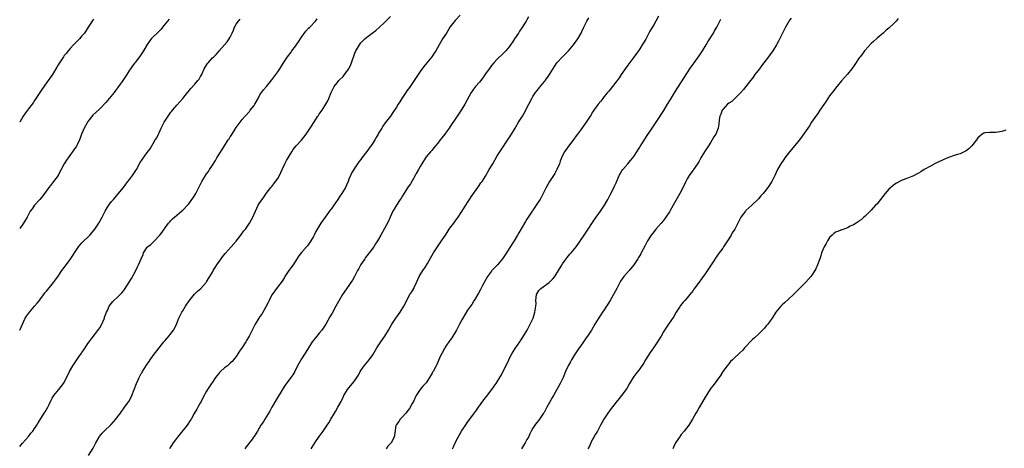
# Model space of a CAD drawing. Units: inches. Extents: x 2559000 to 2562000, y 1527000 to 1530000.
# Drawn here: x 2559000 to 2559332, y 1527577 to 1527721 of the extents above; entities that cross this region are included whole.
import ezdxf

# ---------------------------------------------------------------- set-up
doc = ezdxf.new("R2010")
doc.units = ezdxf.units.IN
doc.header["$MEASUREMENT"] = 0
doc.layers.add('LD25591527_10ft', color=72, linetype='Continuous')

msp = doc.modelspace()

# ---------------------------------------------------------------- linework, layer by layer
at = {"layer": 'LD25591527_10ft'}
for points, elevation in [([(2559000, 1527577.79), (2559001, 1527578.89), (2559003, 1527581.14), (2559003.76, 1527582.24), (2559004.41, 1527583), (2559005, 1527583.86), (2559005.75, 1527585), (2559006.19, 1527585.81), (2559008.26, 1527589), (2559008.57, 1527589.43), (2559009.48, 1527591), (2559009.92, 1527591.92), (2559010.65, 1527593.35), (2559011, 1527594.12), (2559011.32, 1527594.68), (2559011.54, 1527595), (2559013.23, 1527597), (2559014.79, 1527599), (2559015, 1527599.38), (2559016.75, 1527603), (2559017.9, 1527605), (2559018.36, 1527605.64), (2559019.97, 1527607.97), (2559020.83, 1527609.17), (2559021, 1527609.43), (2559021.67, 1527610.33), (2559022.11, 1527611), (2559023, 1527612.43), (2559023.45, 1527613), (2559024.1, 1527613.9), (2559026.71, 1527617.29), (2559027, 1527617.75), (2559027.45, 1527618.55), (2559028.54, 1527621), (2559028.64, 1527621.36), (2559029.3, 1527623), (2559029.57, 1527623.57), (2559030.16, 1527625), (2559030.49, 1527625.51), (2559031, 1527626.09), (2559031.39, 1527626.61), (2559031.74, 1527627), (2559033, 1527628.1), (2559033.9, 1527629), (2559034.44, 1527629.56), (2559035, 1527630.22), (2559035.34, 1527630.66), (2559037.66, 1527634.34), (2559039.13, 1527637), (2559039.7, 1527638.3), (2559040.07, 1527639), (2559040.9, 1527641), (2559041.57, 1527642.43), (2559041.77, 1527643), (2559043, 1527644.87), (2559043.11, 1527645), (2559044.16, 1527645.84), (2559045, 1527646.62), (2559045.45, 1527647), (2559047, 1527648.69), (2559047.25, 1527649), (2559048.02, 1527649.98), (2559048.67, 1527651), (2559049, 1527651.44), (2559050.21, 1527653), (2559050.57, 1527653.43), (2559051, 1527653.89), (2559051.56, 1527654.44), (2559052.17, 1527655), (2559053, 1527655.71), (2559054.59, 1527657), (2559055, 1527657.38), (2559056.58, 1527659), (2559057, 1527659.53), (2559058.08, 1527661), (2559058.44, 1527661.56), (2559059.32, 1527663), (2559061.39, 1527667), (2559062.62, 1527669), (2559063, 1527669.57), (2559063.59, 1527670.41), (2559063.97, 1527671), (2559065, 1527672.54), (2559065.96, 1527674.04), (2559066.49, 1527675), (2559068.22, 1527677.78), (2559069.06, 1527679.06), (2559070.31, 1527681), (2559070.57, 1527681.43), (2559071, 1527682.05), (2559071.37, 1527682.63), (2559073, 1527685.16), (2559074.33, 1527687), (2559075, 1527687.86), (2559075.99, 1527689), (2559077.42, 1527690.58), (2559077.73, 1527691), (2559079, 1527692.64), (2559079.22, 1527693), (2559080.33, 1527695), (2559081, 1527696.18), (2559082.14, 1527697.86), (2559083.16, 1527699), (2559085, 1527701.28), (2559086.34, 1527703), (2559087, 1527703.92), (2559087.71, 1527705), (2559088.2, 1527705.8), (2559088.9, 1527707), (2559090.28, 1527709), (2559091.47, 1527710.53), (2559091.78, 1527711), (2559093, 1527712.63), (2559094, 1527714), (2559095, 1527715.62), (2559096.41, 1527717.59), (2559097.36, 1527718.64), (2559097.75, 1527719), (2559099.68, 1527721), (2559100.27, 1527721.73)], 8510), ([(2559000, 1527616.97), (2559000.02, 1527617), (2559001, 1527619), (2559001.88, 1527621), (2559002.35, 1527621.65), (2559003, 1527622.63), (2559003.26, 1527623), (2559005, 1527625), (2559005.92, 1527626.08), (2559006.65, 1527627), (2559007, 1527627.5), (2559008.19, 1527629), (2559008.52, 1527629.48), (2559009, 1527630.1), (2559011, 1527632.49), (2559011.37, 1527633), (2559012.08, 1527633.92), (2559013, 1527635.19), (2559014.24, 1527637), (2559015.39, 1527638.61), (2559017, 1527640.72), (2559017.94, 1527642.06), (2559018.51, 1527643), (2559019.82, 1527645), (2559020.33, 1527645.67), (2559021, 1527646.37), (2559021.62, 1527647), (2559023, 1527648.32), (2559023.66, 1527649), (2559024.27, 1527649.73), (2559025.29, 1527651), (2559026.66, 1527653), (2559026.79, 1527653.21), (2559027.78, 1527655), (2559028.78, 1527657), (2559029.62, 1527658.39), (2559030.01, 1527659), (2559031, 1527660.26), (2559031.6, 1527661), (2559033.18, 1527662.82), (2559034.95, 1527665), (2559035.83, 1527666.17), (2559036.5, 1527667), (2559037, 1527667.68), (2559038.01, 1527669), (2559039.33, 1527671), (2559040.64, 1527673.36), (2559041.42, 1527674.58), (2559043, 1527676.8), (2559043.94, 1527678.06), (2559044.53, 1527679), (2559045, 1527679.86), (2559045.71, 1527681), (2559046.23, 1527681.77), (2559046.78, 1527683), (2559047, 1527683.44), (2559047.72, 1527685), (2559048.14, 1527685.86), (2559048.75, 1527687), (2559050, 1527689), (2559051, 1527690.4), (2559051.26, 1527690.74), (2559051.51, 1527691), (2559053, 1527692.7), (2559055, 1527694.91), (2559056.56, 1527697), (2559056.77, 1527697.23), (2559057.65, 1527698.35), (2559059, 1527699.78), (2559060.07, 1527701), (2559060.48, 1527701.52), (2559061, 1527702.35), (2559061.34, 1527703), (2559061.59, 1527703.59), (2559062.23, 1527705), (2559062.51, 1527705.49), (2559063.29, 1527706.71), (2559063.51, 1527707), (2559065, 1527708.61), (2559065.41, 1527709), (2559066.2, 1527709.8), (2559067, 1527710.7), (2559067.29, 1527711), (2559069, 1527712.98), (2559069.97, 1527714.03), (2559070.64, 1527715), (2559071, 1527715.62), (2559071.61, 1527717), (2559072.06, 1527717.94), (2559072.46, 1527719), (2559073, 1527719.94), (2559073.77, 1527721), (2559074.33, 1527721.67)], 8500), ([(2559050.34, 1527721.66), (2559048.16, 1527719), (2559047.66, 1527718.34), (2559047, 1527717.6), (2559046.39, 1527717), (2559045, 1527715.7), (2559044.35, 1527715), (2559043.77, 1527714.23), (2559043, 1527713.16), (2559041.72, 1527711), (2559040.63, 1527709.37), (2559039, 1527707.23), (2559038.8, 1527707), (2559038.02, 1527705.98), (2559037.32, 1527705), (2559037, 1527704.45), (2559036.09, 1527703), (2559035, 1527701.41), (2559034.74, 1527701), (2559033.34, 1527699), (2559033, 1527698.56), (2559032.34, 1527697.66), (2559031.88, 1527697), (2559029, 1527693.62), (2559027, 1527691.51), (2559025.7, 1527690.3), (2559024.7, 1527689.3), (2559023, 1527687.18), (2559022.88, 1527687), (2559022.73, 1527686.73), (2559021.69, 1527685), (2559020.88, 1527683), (2559020.4, 1527681.6), (2559020.17, 1527681), (2559019.32, 1527679.32), (2559019.12, 1527678.88), (2559018.3, 1527677.7), (2559016.31, 1527675), (2559015.79, 1527674.21), (2559015.04, 1527673), (2559013, 1527669.13), (2559012.92, 1527669), (2559011.43, 1527667), (2559010.33, 1527665.67), (2559009.83, 1527665), (2559007.8, 1527662.2), (2559006.78, 1527661), (2559004.99, 1527659), (2559004.18, 1527657.82), (2559003.57, 1527657), (2559002.49, 1527655), (2559001.33, 1527653), (2559000, 1527651.19)], 8490), ([(2559025, 1527721.63), (2559024.69, 1527721.31), (2559024.45, 1527721), (2559023.04, 1527718.96), (2559021.79, 1527717), (2559021, 1527716.03), (2559020.11, 1527715), (2559018.13, 1527713), (2559017, 1527711.82), (2559016.3, 1527711), (2559015.73, 1527710.27), (2559015, 1527709.38), (2559014.73, 1527709), (2559013.39, 1527707), (2559013, 1527706.33), (2559012.54, 1527705.46), (2559011.01, 1527703), (2559009, 1527700.25), (2559007.66, 1527698.34), (2559005.48, 1527695), (2559005, 1527694.23), (2559004.51, 1527693.49), (2559003, 1527691.47), (2559001.92, 1527690.08), (2559001.2, 1527689), (2559000.01, 1527687), (2559000, 1527686.99)], 8480), ([(2559023.23, 1527574.77), (2559024.79, 1527577.21), (2559025.71, 1527579), (2559026.77, 1527581), (2559026.87, 1527581.13), (2559027.76, 1527582.24), (2559028.46, 1527583), (2559030.81, 1527585.19), (2559032.4, 1527587), (2559033, 1527587.74), (2559033.94, 1527589), (2559034.37, 1527589.63), (2559035, 1527590.46), (2559035.38, 1527591), (2559036.74, 1527593), (2559037.55, 1527594.45), (2559037.81, 1527595), (2559039.33, 1527599), (2559040.24, 1527601), (2559041, 1527602.39), (2559041.24, 1527602.76), (2559041.36, 1527603), (2559041.99, 1527603.99), (2559043, 1527605.53), (2559043.61, 1527606.39), (2559044, 1527607), (2559045, 1527608.45), (2559047, 1527611), (2559048.6, 1527613), (2559048.77, 1527613.23), (2559049, 1527613.52), (2559049.68, 1527614.32), (2559050.3, 1527615), (2559051.86, 1527617), (2559052.28, 1527617.72), (2559052.83, 1527619), (2559053.64, 1527621), (2559054.68, 1527623), (2559055, 1527623.51), (2559055.88, 1527625), (2559057.12, 1527626.88), (2559058.92, 1527629.08), (2559059.92, 1527630.08), (2559061.07, 1527631), (2559062.81, 1527633), (2559063, 1527633.26), (2559063.64, 1527634.36), (2559064.11, 1527635), (2559065, 1527636.54), (2559065.24, 1527637), (2559065.91, 1527638.09), (2559066.43, 1527639), (2559067, 1527639.75), (2559067.88, 1527641), (2559068.36, 1527641.64), (2559069.26, 1527642.74), (2559071.33, 1527645), (2559073, 1527646.98), (2559074.51, 1527649), (2559074.71, 1527649.29), (2559075.59, 1527650.41), (2559076.1, 1527651), (2559077.48, 1527653), (2559078.57, 1527655), (2559079.46, 1527657), (2559079.91, 1527658.09), (2559080.43, 1527659), (2559081, 1527659.93), (2559081.71, 1527661), (2559082.27, 1527661.73), (2559083.11, 1527663), (2559084.65, 1527665), (2559085, 1527665.38), (2559085.72, 1527666.28), (2559086.26, 1527667), (2559087, 1527668.06), (2559087.54, 1527669), (2559087.99, 1527670.01), (2559088.48, 1527671), (2559089.41, 1527673), (2559089.93, 1527674.07), (2559091.69, 1527677), (2559092.21, 1527677.79), (2559093.24, 1527679), (2559095, 1527680.91), (2559096.61, 1527683), (2559097.91, 1527685), (2559098.31, 1527685.69), (2559100.52, 1527689), (2559100.71, 1527689.29), (2559101, 1527689.66), (2559101.53, 1527690.47), (2559101.92, 1527691), (2559103.22, 1527693), (2559103.83, 1527694.17), (2559104.18, 1527695), (2559104.97, 1527697), (2559105.67, 1527698.33), (2559106.04, 1527699), (2559107, 1527700.28), (2559107.61, 1527701), (2559109, 1527702.42), (2559109.48, 1527703), (2559110.93, 1527705), (2559111.62, 1527706.38), (2559111.87, 1527707), (2559113, 1527710.25), (2559113.23, 1527710.77), (2559114.53, 1527713), (2559115, 1527713.67), (2559116.32, 1527715), (2559117, 1527715.57), (2559118.86, 1527717), (2559120.1, 1527717.9), (2559121.3, 1527719), (2559123, 1527720.5), (2559125, 1527722.58)], 8520), ([(2559148.52, 1527723), (2559146.82, 1527721.18), (2559145.03, 1527719), (2559144.28, 1527717.72), (2559143.81, 1527717), (2559142.57, 1527715), (2559141.95, 1527714.05), (2559141.39, 1527713), (2559140.25, 1527711), (2559139.74, 1527710.26), (2559138.89, 1527709), (2559137.25, 1527707), (2559136.25, 1527705.75), (2559135, 1527704.02), (2559134.28, 1527703), (2559131.35, 1527698.65), (2559130.51, 1527697.49), (2559130.13, 1527697), (2559128.78, 1527695), (2559128.12, 1527693.88), (2559127.56, 1527693), (2559127, 1527692.08), (2559125.8, 1527690.2), (2559124.94, 1527689.06), (2559123.19, 1527686.81), (2559122.39, 1527685.61), (2559122.02, 1527685), (2559121, 1527683.25), (2559120.87, 1527683), (2559120.16, 1527681.84), (2559119.7, 1527681), (2559119, 1527679.95), (2559117, 1527677.17), (2559115.38, 1527675), (2559115, 1527674.47), (2559114.37, 1527673.63), (2559113, 1527671.63), (2559112.59, 1527671), (2559112, 1527670), (2559111.52, 1527669), (2559111, 1527667.77), (2559110.7, 1527667), (2559110.18, 1527665.82), (2559109.78, 1527665), (2559108.57, 1527663), (2559107.92, 1527662.08), (2559107.28, 1527661), (2559107, 1527660.58), (2559105.89, 1527659), (2559105, 1527657.71), (2559104.68, 1527657.32), (2559102.94, 1527655), (2559101.51, 1527653), (2559099.79, 1527650.21), (2559099.27, 1527649), (2559099, 1527648.47), (2559098.17, 1527647), (2559097, 1527645.39), (2559096.67, 1527645), (2559095, 1527643.16), (2559094.06, 1527641.94), (2559092.13, 1527639), (2559090.69, 1527637), (2559089.38, 1527635), (2559089.25, 1527634.75), (2559088.51, 1527633.49), (2559086.58, 1527631), (2559085.1, 1527629), (2559085, 1527628.83), (2559084.11, 1527627), (2559083.77, 1527626.23), (2559083, 1527624.79), (2559081.61, 1527622.39), (2559081, 1527621.56), (2559080.62, 1527621), (2559079.37, 1527619), (2559078.31, 1527617), (2559077.32, 1527615), (2559076.47, 1527613.53), (2559076.19, 1527613), (2559075, 1527611.11), (2559074.1, 1527609.9), (2559073.56, 1527609), (2559073, 1527608.15), (2559072.11, 1527607), (2559071.59, 1527606.41), (2559071, 1527605.82), (2559070.01, 1527605), (2559069, 1527604.24), (2559067.64, 1527603), (2559067.32, 1527602.68), (2559067, 1527602.24), (2559066.45, 1527601.55), (2559066.05, 1527601), (2559065, 1527599.42), (2559064.69, 1527599), (2559064.03, 1527597.97), (2559063.34, 1527597), (2559063, 1527596.48), (2559061.76, 1527594.24), (2559061.19, 1527593), (2559061, 1527592.62), (2559060.1, 1527591), (2559059.68, 1527590.32), (2559058.86, 1527588.86), (2559057.78, 1527587), (2559057.47, 1527586.53), (2559056.41, 1527585), (2559053.18, 1527581), (2559051.77, 1527579), (2559051, 1527577.8), (2559050.53, 1527577)], 8530), ([(2559171.56, 1527722.45), (2559171, 1527721.45), (2559170.73, 1527721), (2559169, 1527718.39), (2559168.42, 1527717.58), (2559168.08, 1527717), (2559166.82, 1527715), (2559166.08, 1527713.92), (2559165.47, 1527713), (2559165, 1527712.39), (2559163.83, 1527711), (2559163.44, 1527710.56), (2559163, 1527710.13), (2559161, 1527708.21), (2559159.83, 1527707), (2559159, 1527706.03), (2559158.55, 1527705.45), (2559157, 1527703.23), (2559156.11, 1527701.89), (2559155, 1527700.51), (2559153.69, 1527699), (2559153, 1527698.08), (2559152.54, 1527697.46), (2559152.23, 1527697), (2559150.03, 1527693), (2559149, 1527691.32), (2559147, 1527688.32), (2559146.08, 1527687), (2559145.62, 1527686.38), (2559144.73, 1527685), (2559144.05, 1527684.05), (2559143.27, 1527683), (2559142.27, 1527681.73), (2559141.76, 1527681), (2559141, 1527679.97), (2559140.17, 1527679), (2559139.65, 1527678.35), (2559139, 1527677.61), (2559138.42, 1527677), (2559137, 1527675.31), (2559136.77, 1527675), (2559135.53, 1527673), (2559135, 1527672.08), (2559134.42, 1527671), (2559133.68, 1527669.68), (2559133.32, 1527669), (2559131.75, 1527666.25), (2559131, 1527665.2), (2559129, 1527662.21), (2559128.55, 1527661.45), (2559128.24, 1527661), (2559127, 1527659.04), (2559126.25, 1527657.75), (2559125.82, 1527657), (2559124.84, 1527655), (2559124.29, 1527653.71), (2559123, 1527651.21), (2559121.72, 1527649), (2559120.61, 1527647), (2559119.98, 1527646.02), (2559119.37, 1527645), (2559117.82, 1527643), (2559117.44, 1527642.56), (2559116.58, 1527641.42), (2559116.29, 1527641), (2559115, 1527639.04), (2559114.29, 1527637.71), (2559113.89, 1527637), (2559112.86, 1527635), (2559112.17, 1527633.83), (2559111.66, 1527633), (2559111, 1527632.04), (2559108.8, 1527629), (2559107.41, 1527626.59), (2559106.59, 1527625), (2559105.28, 1527622.72), (2559104.58, 1527621.42), (2559103.21, 1527619), (2559103, 1527618.67), (2559101.8, 1527617), (2559101, 1527615.97), (2559099.66, 1527614.34), (2559098.62, 1527613), (2559097.33, 1527611), (2559096.48, 1527609.52), (2559094.8, 1527607), (2559094.57, 1527606.57), (2559093.69, 1527605), (2559092.71, 1527603), (2559092.05, 1527601.95), (2559091.42, 1527601), (2559089.54, 1527598.46), (2559088.75, 1527597.24), (2559086.46, 1527593.54), (2559085, 1527591.08), (2559084.27, 1527589.73), (2559082.62, 1527587), (2559082.02, 1527585.98), (2559081.32, 1527585), (2559080.13, 1527583), (2559079, 1527581.22), (2559078.86, 1527581), (2559078.43, 1527580.43), (2559076.33, 1527577.67), (2559075.86, 1527577)], 8540), ([(2559098.29, 1527577), (2559099.5, 1527579), (2559101, 1527581.19), (2559102.31, 1527583), (2559103.68, 1527585), (2559104.21, 1527585.79), (2559104.87, 1527587), (2559106.07, 1527589), (2559106.44, 1527589.56), (2559107.29, 1527591), (2559108.36, 1527593), (2559108.57, 1527593.43), (2559109, 1527594.41), (2559109.29, 1527595), (2559110.55, 1527597), (2559111, 1527597.58), (2559112.23, 1527599), (2559113, 1527600.01), (2559113.66, 1527601), (2559114.17, 1527601.83), (2559114.79, 1527603), (2559115, 1527603.34), (2559116.14, 1527605), (2559117.77, 1527607), (2559119, 1527608.68), (2559120.41, 1527611), (2559121.68, 1527613), (2559123.04, 1527614.96), (2559124.28, 1527617), (2559125.47, 1527619), (2559126.82, 1527621), (2559127.72, 1527622.28), (2559128.27, 1527623), (2559129.51, 1527625), (2559129.99, 1527626.01), (2559131, 1527627.98), (2559131.56, 1527629), (2559132.13, 1527629.87), (2559132.8, 1527631), (2559133, 1527631.38), (2559133.79, 1527633), (2559134.68, 1527635), (2559135, 1527635.59), (2559135.89, 1527637), (2559136.38, 1527637.62), (2559137, 1527638.66), (2559137.14, 1527638.86), (2559137.43, 1527639.43), (2559138.56, 1527641.44), (2559139.47, 1527643), (2559140.78, 1527645), (2559142.19, 1527647), (2559143, 1527648.19), (2559143.51, 1527649), (2559144.12, 1527649.88), (2559144.8, 1527651), (2559145, 1527651.29), (2559146.31, 1527653), (2559147, 1527653.97), (2559147.47, 1527654.53), (2559147.81, 1527655), (2559149.86, 1527658.14), (2559150.38, 1527659), (2559151, 1527659.95), (2559151.64, 1527661), (2559152.18, 1527661.82), (2559154.44, 1527665), (2559154.66, 1527665.34), (2559155.48, 1527666.52), (2559155.85, 1527667), (2559157, 1527668.77), (2559158.27, 1527671), (2559159.43, 1527673), (2559161, 1527675.61), (2559162.28, 1527677.72), (2559164.68, 1527681.32), (2559165, 1527681.76), (2559165.78, 1527683), (2559167, 1527685.01), (2559168.18, 1527687), (2559169.43, 1527689), (2559170.58, 1527691), (2559171, 1527691.82), (2559171.67, 1527693), (2559172.64, 1527695), (2559173, 1527695.65), (2559173.85, 1527697), (2559174.38, 1527697.62), (2559175.27, 1527698.73), (2559175.47, 1527699), (2559177, 1527700.78), (2559177.17, 1527701), (2559177.93, 1527702.07), (2559178.61, 1527703), (2559180.26, 1527705.74), (2559181.08, 1527706.92), (2559182.98, 1527709), (2559184.01, 1527709.99), (2559185, 1527711.04), (2559186.72, 1527713), (2559188.16, 1527715), (2559189.24, 1527717), (2559189.47, 1527717.47), (2559190.17, 1527719), (2559191.19, 1527721), (2559191.87, 1527722.13)], 8550), ([(2559215.35, 1527722.65), (2559214.46, 1527721), (2559213.73, 1527719.73), (2559213, 1527718.52), (2559212.4, 1527717.6), (2559211, 1527714.97), (2559210.25, 1527713.75), (2559209.85, 1527713), (2559209, 1527711.65), (2559208.53, 1527711), (2559207.86, 1527710.14), (2559207, 1527708.9), (2559205.34, 1527706.66), (2559205, 1527706.16), (2559202.72, 1527703), (2559202.03, 1527701.97), (2559201, 1527700.55), (2559199.81, 1527699), (2559199, 1527698.03), (2559198.55, 1527697.45), (2559198.15, 1527697), (2559197, 1527695.63), (2559196.54, 1527695), (2559195.92, 1527694.08), (2559195, 1527693.06), (2559193.57, 1527691), (2559193.35, 1527690.65), (2559193, 1527690.2), (2559192.59, 1527689.41), (2559192.33, 1527689), (2559190.95, 1527687), (2559189, 1527684.34), (2559188.03, 1527683), (2559187.61, 1527682.39), (2559186.76, 1527681.24), (2559185, 1527678.93), (2559184.19, 1527677.81), (2559183.65, 1527677), (2559183, 1527675.79), (2559182.62, 1527675), (2559182.19, 1527673.81), (2559181.91, 1527673), (2559181.11, 1527671), (2559181, 1527670.79), (2559180.35, 1527669.66), (2559178.64, 1527667), (2559177.47, 1527665), (2559177, 1527664.12), (2559176.45, 1527663), (2559175.4, 1527661), (2559175, 1527660.36), (2559174.09, 1527659), (2559173.63, 1527658.37), (2559173, 1527657.41), (2559172.82, 1527657.18), (2559172.72, 1527657), (2559171.41, 1527655), (2559171, 1527654.36), (2559170.45, 1527653.55), (2559169, 1527651.08), (2559168.21, 1527649.79), (2559167.79, 1527649), (2559166.62, 1527647), (2559165, 1527644.44), (2559164.04, 1527643), (2559163.65, 1527642.35), (2559163, 1527641.37), (2559162.73, 1527641), (2559161.07, 1527638.93), (2559160.1, 1527637.9), (2559159.16, 1527637), (2559159, 1527636.81), (2559157.63, 1527635), (2559156.71, 1527633.29), (2559156.52, 1527633), (2559155.99, 1527631.99), (2559155.33, 1527630.67), (2559154.63, 1527629.37), (2559153.2, 1527627), (2559153.11, 1527626.89), (2559152.35, 1527625.65), (2559151.93, 1527625), (2559151, 1527623.67), (2559149.32, 1527621), (2559149, 1527620.43), (2559148.28, 1527619), (2559147.22, 1527617), (2559145.66, 1527614.34), (2559144.67, 1527613), (2559143.88, 1527611.88), (2559143.29, 1527611), (2559143.2, 1527610.8), (2559143, 1527610.48), (2559142.51, 1527609.49), (2559142.17, 1527609), (2559141.49, 1527607.49), (2559140.6, 1527605.4), (2559140.42, 1527605), (2559139.33, 1527603), (2559139.2, 1527602.8), (2559139, 1527602.44), (2559138.15, 1527601), (2559137, 1527599.28), (2559136.77, 1527599), (2559135.92, 1527598.08), (2559135.01, 1527597), (2559133.66, 1527595), (2559133.44, 1527594.57), (2559132.8, 1527593.2), (2559132.33, 1527592.33), (2559131.43, 1527590.57), (2559131, 1527590), (2559130.18, 1527589), (2559129, 1527587.83), (2559128.24, 1527587), (2559127.77, 1527586.23), (2559127, 1527585.25), (2559126.87, 1527585), (2559126.83, 1527584.83), (2559126.44, 1527582.44), (2559126.23, 1527581), (2559125.17, 1527579), (2559124.14, 1527577.86), (2559123.5, 1527577)], 8560), ([(2559145.92, 1527577), (2559146.28, 1527577.72), (2559146.83, 1527579), (2559147.79, 1527581), (2559148.25, 1527581.75), (2559148.89, 1527583), (2559150.59, 1527585.41), (2559151, 1527586.04), (2559151.44, 1527586.56), (2559153, 1527588.67), (2559154.01, 1527589.99), (2559154.7, 1527591), (2559156.46, 1527593.54), (2559157.32, 1527594.68), (2559159.18, 1527597), (2559159.93, 1527598.07), (2559160.66, 1527599), (2559161.85, 1527601), (2559162.24, 1527601.76), (2559163, 1527603.12), (2559164.29, 1527605.71), (2559164.84, 1527607), (2559165, 1527607.34), (2559165.85, 1527609), (2559167, 1527610.79), (2559168.54, 1527613), (2559168.71, 1527613.29), (2559169, 1527613.69), (2559171.04, 1527617), (2559171.71, 1527618.29), (2559172.12, 1527619), (2559173.05, 1527621), (2559173.69, 1527623), (2559173.74, 1527623.74), (2559173.97, 1527625), (2559174.06, 1527625.94), (2559173.99, 1527627), (2559174.24, 1527629), (2559175, 1527630.33), (2559175.31, 1527630.69), (2559175.62, 1527631), (2559178.43, 1527633), (2559178.74, 1527633.26), (2559179, 1527633.54), (2559179.75, 1527634.25), (2559180.34, 1527635), (2559181.61, 1527637), (2559182.47, 1527638.47), (2559183, 1527639.33), (2559184.24, 1527641), (2559184.59, 1527641.41), (2559185, 1527641.99), (2559185.48, 1527642.52), (2559185.87, 1527643), (2559187, 1527644.31), (2559187.53, 1527645), (2559188.19, 1527645.81), (2559191, 1527649.98), (2559193.8, 1527654.2), (2559195.76, 1527657), (2559196.26, 1527657.74), (2559197.08, 1527659), (2559198.26, 1527661), (2559199.2, 1527662.8), (2559199.54, 1527663.54), (2559200.5, 1527665.5), (2559201, 1527666.62), (2559202.11, 1527669), (2559202.41, 1527669.59), (2559203, 1527670.56), (2559203.29, 1527671), (2559205, 1527672.95), (2559205.92, 1527674.08), (2559206.71, 1527675), (2559207, 1527675.4), (2559208.04, 1527677), (2559208.39, 1527677.61), (2559209, 1527678.55), (2559209.16, 1527678.84), (2559209.75, 1527679.75), (2559210.7, 1527681.3), (2559211.5, 1527682.5), (2559213.2, 1527685), (2559214.53, 1527687), (2559217.09, 1527690.91), (2559218.37, 1527693), (2559219.34, 1527694.66), (2559221, 1527697.38), (2559225.89, 1527705), (2559227, 1527706.54), (2559227.31, 1527707), (2559229, 1527709.3), (2559230.16, 1527711), (2559231.44, 1527713), (2559231.99, 1527714.01), (2559232.67, 1527715), (2559233, 1527715.6), (2559233.85, 1527717), (2559234.24, 1527717.76), (2559234.96, 1527719), (2559235.96, 1527721), (2559236.34, 1527721.66)], 8570), ([(2559260.04, 1527721.96), (2559259.26, 1527721), (2559259, 1527720.6), (2559258.08, 1527719), (2559255.75, 1527714.25), (2559255.05, 1527713), (2559253.85, 1527711), (2559253, 1527709.77), (2559252.45, 1527709), (2559250.07, 1527705.93), (2559249.33, 1527705), (2559247.85, 1527703), (2559247.5, 1527702.5), (2559247, 1527701.81), (2559246.39, 1527701), (2559244.03, 1527697.97), (2559243, 1527696.86), (2559241, 1527694.98), (2559240, 1527694), (2559239, 1527693.4), (2559238.58, 1527693), (2559237, 1527691.26), (2559236.81, 1527691), (2559236.32, 1527689.68), (2559236.02, 1527689), (2559235.8, 1527687.8), (2559235.65, 1527686.35), (2559235.4, 1527685), (2559234.6, 1527683), (2559234, 1527682), (2559233.46, 1527681), (2559233, 1527680.25), (2559232.15, 1527679), (2559231.68, 1527678.32), (2559230.83, 1527677), (2559229.6, 1527675), (2559229, 1527673.9), (2559228.49, 1527673), (2559227.12, 1527671), (2559227, 1527670.86), (2559226.23, 1527669.77), (2559225.69, 1527669), (2559225, 1527667.91), (2559224.5, 1527667), (2559224.04, 1527665.96), (2559222.5, 1527663), (2559220.23, 1527659), (2559219.12, 1527657), (2559219, 1527656.8), (2559217.83, 1527655), (2559217, 1527653.94), (2559216.25, 1527653), (2559214.47, 1527651), (2559213.82, 1527650.18), (2559212.81, 1527649), (2559211.57, 1527647), (2559211, 1527645.87), (2559210.72, 1527645.28), (2559209.53, 1527643), (2559209.32, 1527642.68), (2559209, 1527642.1), (2559208.59, 1527641.41), (2559208.37, 1527641), (2559207.04, 1527638.96), (2559205.44, 1527637), (2559203.68, 1527635), (2559202.56, 1527633.44), (2559202.31, 1527633), (2559201.23, 1527631), (2559200.13, 1527629), (2559199, 1527627.01), (2559198.24, 1527625.76), (2559197.8, 1527625), (2559197, 1527623.77), (2559196.47, 1527623), (2559195.84, 1527622.16), (2559195, 1527620.75), (2559193.91, 1527619), (2559192.73, 1527617), (2559191.42, 1527615), (2559191, 1527614.44), (2559190.03, 1527613), (2559189, 1527611.62), (2559188.56, 1527611), (2559187.94, 1527610.06), (2559187.19, 1527609), (2559187, 1527608.68), (2559185.98, 1527607), (2559185.66, 1527606.34), (2559184.92, 1527605), (2559184.02, 1527603), (2559183.16, 1527601), (2559182.18, 1527599), (2559181.09, 1527597), (2559179.94, 1527595), (2559179.58, 1527594.42), (2559178.64, 1527592.64), (2559177.73, 1527591), (2559177.46, 1527590.54), (2559177, 1527589.69), (2559176.74, 1527589.26), (2559176.6, 1527589), (2559175.25, 1527587), (2559175, 1527586.65), (2559174.25, 1527585.75), (2559173.68, 1527585), (2559173, 1527583.96), (2559172.43, 1527583), (2559171.94, 1527582.06), (2559171.45, 1527581), (2559171, 1527580.18), (2559170.35, 1527579), (2559169.84, 1527578.16), (2559169.18, 1527577)], 8580), ([(2559296.16, 1527721.84), (2559295.45, 1527721), (2559295, 1527720.56), (2559293, 1527718.68), (2559292.05, 1527717.95), (2559291, 1527716.95), (2559289, 1527715.25), (2559287.83, 1527714.17), (2559287, 1527713.45), (2559285, 1527711.24), (2559284.8, 1527711), (2559284.05, 1527709.95), (2559283.29, 1527709), (2559283, 1527708.62), (2559281.56, 1527706.44), (2559281, 1527705.68), (2559280.73, 1527705.27), (2559280.53, 1527705), (2559279, 1527703.15), (2559277, 1527700.9), (2559275, 1527698.45), (2559274.38, 1527697.62), (2559273, 1527695.81), (2559272.45, 1527695), (2559271.89, 1527694.11), (2559271, 1527692.9), (2559269.74, 1527691), (2559269, 1527689.94), (2559268.62, 1527689.38), (2559266.94, 1527687), (2559266.19, 1527685.81), (2559265.61, 1527685), (2559263.77, 1527682.23), (2559262.82, 1527681), (2559260.16, 1527677.84), (2559259.49, 1527677), (2559257.92, 1527675), (2559257.53, 1527674.47), (2559256.56, 1527673), (2559255.48, 1527671), (2559254.55, 1527669), (2559253.48, 1527667), (2559253.3, 1527666.7), (2559252.5, 1527665.5), (2559252.13, 1527665), (2559251, 1527663.5), (2559250.59, 1527663), (2559249.86, 1527662.14), (2559249, 1527661.19), (2559248.82, 1527661), (2559246.73, 1527659), (2559245.81, 1527658.19), (2559244.8, 1527657.2), (2559244.61, 1527657), (2559243.07, 1527655), (2559242.35, 1527653.65), (2559242.06, 1527653), (2559241.03, 1527651), (2559240.21, 1527649.79), (2559239.79, 1527649), (2559239, 1527647.68), (2559238.58, 1527647), (2559237.29, 1527645), (2559237, 1527644.58), (2559235.49, 1527642.51), (2559233.12, 1527639), (2559231, 1527635.94), (2559229.78, 1527634.22), (2559229, 1527633.1), (2559227.28, 1527630.72), (2559227, 1527630.34), (2559225.94, 1527629), (2559225, 1527627.9), (2559224.2, 1527627), (2559223.65, 1527626.34), (2559222.77, 1527625.23), (2559222.6, 1527625), (2559221.33, 1527623), (2559220.45, 1527621.55), (2559218.69, 1527619), (2559217.97, 1527618.03), (2559217.39, 1527617), (2559217, 1527616.37), (2559216.21, 1527615), (2559215.72, 1527614.28), (2559214.98, 1527613), (2559213.66, 1527611), (2559212.54, 1527609.46), (2559210.98, 1527607), (2559210.23, 1527605.77), (2559209, 1527604), (2559207.7, 1527602.29), (2559207, 1527601.34), (2559206.77, 1527601), (2559205.6, 1527599), (2559204.67, 1527597.33), (2559202.9, 1527595), (2559202.04, 1527593.96), (2559201, 1527592.73), (2559199, 1527590.11), (2559198.23, 1527589), (2559196.93, 1527587), (2559196.25, 1527585.75), (2559195.81, 1527585), (2559194.72, 1527583), (2559194.1, 1527581.9), (2559193.56, 1527581), (2559193, 1527580), (2559192.47, 1527579), (2559192.04, 1527577.96), (2559191.54, 1527577)], 8590), ([(2559332.35, 1527684.35), (2559331, 1527683.87), (2559329, 1527683.47), (2559327, 1527683.49), (2559325.35, 1527683.35), (2559325, 1527683.34), (2559324.47, 1527683), (2559323.67, 1527682.33), (2559323, 1527681.71), (2559322.51, 1527681), (2559320.97, 1527679), (2559319.96, 1527678.04), (2559319, 1527677.38), (2559318.36, 1527677), (2559317, 1527676.38), (2559316.14, 1527676.14), (2559315, 1527675.72), (2559313.11, 1527675.11), (2559311.56, 1527674.44), (2559311, 1527674.23), (2559308.85, 1527673.15), (2559307, 1527672.17), (2559304.9, 1527671), (2559303.73, 1527670.27), (2559303, 1527669.77), (2559301, 1527668.8), (2559300.7, 1527668.7), (2559299, 1527668.05), (2559297.43, 1527667.43), (2559297, 1527667.24), (2559295.58, 1527666.42), (2559295, 1527666.11), (2559294.38, 1527665.62), (2559293.63, 1527665), (2559293, 1527664.41), (2559291.75, 1527663), (2559290.2, 1527661), (2559289, 1527659.54), (2559288.51, 1527659), (2559287, 1527657.42), (2559285, 1527655.38), (2559284.59, 1527655), (2559283.73, 1527654.27), (2559283, 1527653.73), (2559282.59, 1527653.41), (2559282.01, 1527653), (2559281, 1527652.42), (2559279.93, 1527651.93), (2559279, 1527651.45), (2559277.85, 1527651), (2559277.22, 1527650.78), (2559277, 1527650.74), (2559275.78, 1527650.22), (2559275, 1527649.91), (2559274.47, 1527649.53), (2559273.87, 1527649), (2559273, 1527648.11), (2559272.24, 1527647), (2559271.86, 1527646.14), (2559271.12, 1527645), (2559270.3, 1527643), (2559270.06, 1527641.94), (2559269.66, 1527641), (2559268.97, 1527639), (2559268.37, 1527637.63), (2559268.03, 1527637), (2559267, 1527635.46), (2559266.65, 1527635), (2559265, 1527633.15), (2559263, 1527631.09), (2559260.95, 1527629.05), (2559259, 1527627.31), (2559257.83, 1527626.17), (2559257, 1527625.49), (2559256.53, 1527625), (2559254.93, 1527623), (2559253.61, 1527621), (2559253, 1527620.14), (2559252.13, 1527619), (2559251.59, 1527618.41), (2559251, 1527617.66), (2559250.4, 1527617), (2559249, 1527615.62), (2559247.63, 1527614.37), (2559247, 1527613.83), (2559246.18, 1527613), (2559245, 1527611.7), (2559244.37, 1527611), (2559243.75, 1527610.25), (2559242.72, 1527609.28), (2559242.39, 1527609), (2559241, 1527607.74), (2559240.22, 1527607), (2559239.62, 1527606.38), (2559239, 1527605.68), (2559238.46, 1527605), (2559237.06, 1527603), (2559236.25, 1527601.75), (2559235, 1527600.02), (2559233.7, 1527598.3), (2559233, 1527597.41), (2559231, 1527594.45), (2559229, 1527590.97), (2559228.32, 1527589.68), (2559227.95, 1527589), (2559226.81, 1527587), (2559226.14, 1527585.86), (2559225.57, 1527585), (2559224.01, 1527583), (2559223, 1527581.88), (2559222.36, 1527581), (2559221.05, 1527579), (2559220.38, 1527577.62), (2559220.11, 1527577)], 8600)]:
    msp.add_lwpolyline(points, dxfattribs=dict(at, elevation=elevation))

doc.saveas('drawing.dxf')
